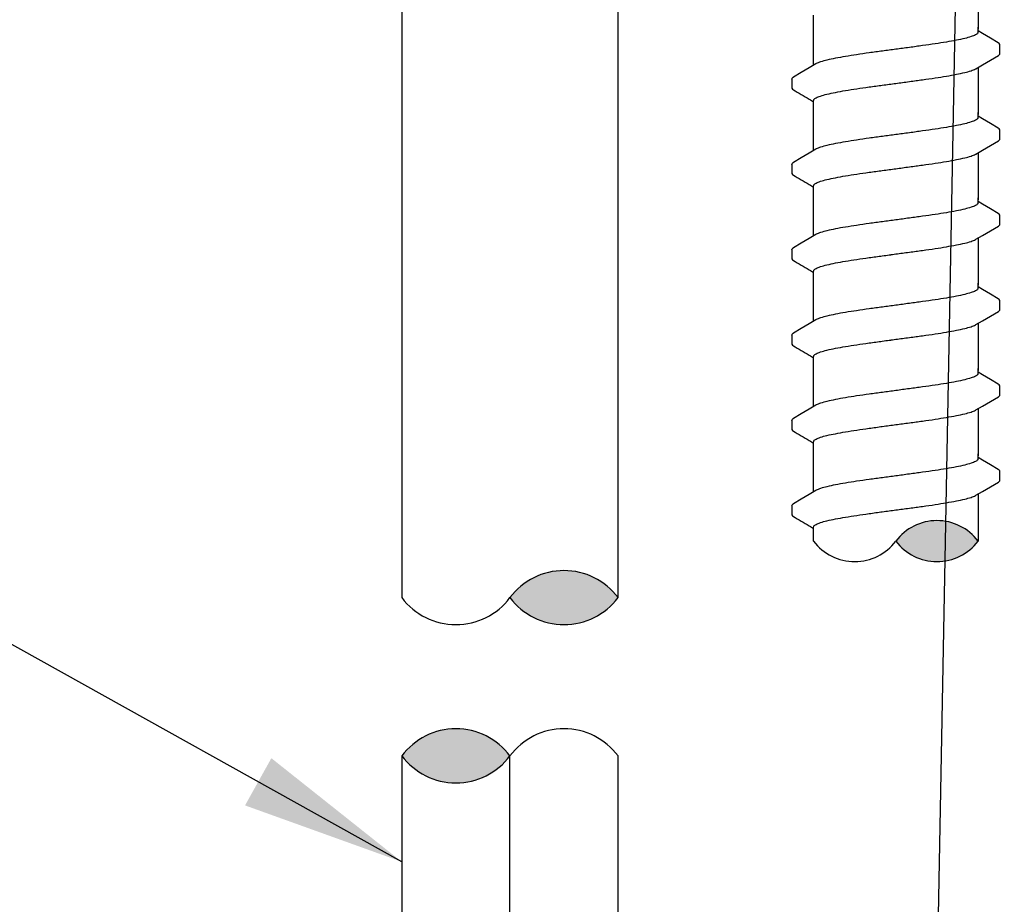
# Model space of a CAD drawing. Extents: x -2.1 to 84.9, y -7 to 26.5.
# Drawn here: x 46.2 to 49.2, y 11.8 to 14.5 of the extents above; entities that cross this region are included whole.
import ezdxf

# ---------------------------------------------------------------- set-up
doc = ezdxf.new("R2010")
doc.units = 0
doc.header["$MEASUREMENT"] = 0
for name, color, linetype in [('HI-DETL-FINE', 249, 'Continuous'), ('HI-DETL-THIN', 1, 'Continuous'), ('HI-DIMS', 1, 'Continuous'), ('HI-HTCH-FILL', 9, 'Continuous'), ('HI-TEXT-STND', 2, 'Continuous')]:
    doc.layers.add(name, color=color, linetype=linetype)
doc.layers.add('REF', color=5, linetype='Continuous', plot=False)
doc.styles.add('HUNTER', font='ARIALN_0.TTF')
doc.dimstyles.new('HUNTER', dxfattribs={"dimtxt": 0.125, "dimasz": 0.1, "dimexe": 0.05, "dimexo": 0.05, "dimgap": 0.09, "dimtad": 0, "dimtoh": 1, "dimdec": 3, "dimzin": 3, "dimdsep": 46, "dimlunit": 4, "dimtxsty": 'HUNTER', "dimblk": 'ARCHTICK', "dimcen": 0.1, "dimclrd": 249, "dimclre": 249, "dimclrt": 1, "dimadec": 4, "dimazin": 2, "dimtfac": 1, "dimtdec": 3, "dimtofl": 0, "dimtmove": 2, "dimatfit": 0, "dimfxl": 1, "dimfrac": 2, "dimtolj": 1, "dimtzin": 0, "dimarcsym": 0})
doc.dimstyles.new('HUNTER-METRIC', dxfattribs={"dimtxt": 0.125, "dimasz": 0.1, "dimexe": 0.05, "dimexo": 0.05, "dimgap": 0.09, "dimtad": 0, "dimtoh": 1, "dimdec": 3, "dimzin": 3, "dimdsep": 46, "dimlunit": 4, "dimtxsty": 'HUNTER', "dimblk": 'ARCHTICK', "dimcen": 0.1, "dimclrd": 249, "dimclre": 249, "dimclrt": 1, "dimadec": 4, "dimazin": 2, "dimtfac": 1, "dimtdec": 3, "dimtofl": 0, "dimtmove": 2, "dimatfit": 0, "dimfxl": 1, "dimfrac": 2, "dimtolj": 1, "dimtzin": 0, "dimarcsym": 0})

# ---------------------------------------------------------------- blocks, each defined once
blk = doc.blocks.new('_ARCHTICK')
at = {"const_width": 0.15}
blk.add_lwpolyline([(-0.5, -0.5), (0.5, 0.5)], dxfattribs=at)
blk = doc.blocks.new('*D7')
at = {"layer": 'Defpoints', "color": 0, "transparency": 16777216}
for p in [(48.2348, 25.7587), (54.4173, 25.7587), (53.9742, 7.6699)]:
    blk.add_point(p, dxfattribs=at)
at = {"layer": 'HI-DIMS', "color": 249, "lineweight": -2, "transparency": 16777216}
for p, q in [((48.4348, 25.7587), (54.6173, 25.7587)), ((54.4173, 25.7587), (54.4173, 22.7055)), ((54.4173, 7.6699), (54.4173, 15.9535)), ((54.1742, 7.6699), (54.6173, 7.6699))]:
    blk.add_line(p, q, dxfattribs=at)
at = {"layer": 'HI-DIMS', "color": 249, "lineweight": -2, "transparency": 16777216, "xscale": 0.4, "yscale": 0.4, "zscale": 0.4}
for p, rotation in [((54.4173, 25.7587), 90), ((54.4173, 7.6699), 270)]:
    blk.add_blockref('_ARCHTICK', p, dxfattribs=dict(at, rotation=rotation))
at = {"layer": 'HI-DIMS', "color": 1, "transparency": 16777216, "insert": (54.4173, 19.3295), "char_height": 0.5, "width": 6.667982, "attachment_point": 5, "rotation": 90, "style": 'HUNTER'}
blk.add_mtext('\\A1;REFER TO PLAN\\PMIN. 12" [30CM] U.N.O.', dxfattribs=at)

msp = doc.modelspace()

# ---------------------------------------------------------------- hatches: boundary and pattern name
at = {"layer": 'HI-HTCH-FILL'}
msp.add_hatch(color=256, dxfattribs=at).paths.add_polyline_path([(49.1457, 12.9167, 0.5), (48.8957, 12.9167, 0.5)])

# ---------------------------------------------------------------- linework, layer by layer
at = {"layer": 'HI-DETL-FINE'}
for p, q in [((49.159, 14.4606), (49.1457, 14.4685)), ((49.2124, 14.3996), (49.2124, 14.4269)), ((48.579, 14.3221), (48.579, 14.295)), ((49.159, 14.2011), (49.1457, 14.209)), ((49.2124, 14.1401), (49.2124, 14.1674)), ((48.579, 14.0626), (48.579, 14.0355)), ((49.159, 13.9416), (49.1457, 13.9495)), ((49.2124, 13.8806), (49.2124, 13.9079)), ((48.579, 13.8031), (48.579, 13.7759)), ((49.159, 13.6821), (49.1457, 13.69)), ((49.2124, 13.6211), (49.2124, 13.6484)), ((48.579, 13.5436), (48.579, 13.5164)), ((49.159, 13.4226), (49.1457, 13.4305)), ((49.2124, 13.3616), (49.2124, 13.3889)), ((48.579, 13.2841), (48.579, 13.2569)), ((49.159, 13.1631), (49.1457, 13.1709)), ((49.2124, 13.1021), (49.2124, 13.1294)), ((48.579, 13.0246), (48.579, 12.9974))]:
    msp.add_line(p, q, dxfattribs=at)
for points in [[(49.1457, 14.6169), (49.1457, 14.4737)], [(48.6457, 14.4737), (48.6457, 14.5164)], [(48.6457, 14.3643), (48.6457, 14.4796)], [(49.1457, 14.4647), (49.1457, 14.4796)], [(49.2073, 14.4322), (49.1834, 14.4462), (49.159, 14.4606)], [(49.1394, 14.3536), (49.1593, 14.3654), (49.1837, 14.3797), (49.2074, 14.3935)], [(48.6521, 14.3681), (48.6324, 14.3564), (48.608, 14.342), (48.5841, 14.328)], [(49.1457, 14.3574), (49.1457, 14.2142)], [(48.6457, 14.2142), (48.6457, 14.2569)], [(48.6457, 14.1048), (48.6457, 14.2201)], [(49.1457, 14.2052), (49.1457, 14.2201)], [(49.2073, 14.1727), (49.1834, 14.1867), (49.159, 14.2011)], [(49.1394, 14.0941), (49.1593, 14.1059), (49.1837, 14.1202), (49.2074, 14.134)], [(48.6521, 14.1085), (48.6324, 14.0969), (48.608, 14.0825), (48.5841, 14.0685)], [(49.1457, 14.0978), (49.1457, 13.9547)], [(48.6457, 13.9547), (48.6457, 13.9973)], [(48.6457, 13.8453), (48.6457, 13.9606)], [(49.1457, 13.9457), (49.1457, 13.9606)], [(49.2073, 13.9132), (49.1834, 13.9272), (49.159, 13.9416)], [(49.1394, 13.8346), (49.1593, 13.8464), (49.1837, 13.8607), (49.2074, 13.8745)], [(48.6521, 13.849), (48.6324, 13.8374), (48.608, 13.823), (48.5841, 13.809)], [(49.1457, 13.8383), (49.1457, 13.6952)], [(48.6457, 13.6952), (48.6457, 13.7378)], [(48.6457, 13.5858), (48.6457, 13.7011)], [(49.1457, 13.6862), (49.1457, 13.7011)], [(49.2073, 13.6537), (49.1834, 13.6677), (49.159, 13.6821)], [(49.1394, 13.5751), (49.1593, 13.5869), (49.1837, 13.6012), (49.2074, 13.615)], [(48.6521, 13.5895), (48.6324, 13.5779), (48.608, 13.5635), (48.5841, 13.5495)], [(49.1457, 13.5788), (49.1457, 13.4357)], [(48.6457, 13.4357), (48.6457, 13.4783)], [(48.6457, 13.3263), (48.6457, 13.4415)], [(49.1457, 13.4267), (49.1457, 13.4415)], [(49.2073, 13.3942), (49.1834, 13.4082), (49.159, 13.4226)], [(49.1394, 13.3156), (49.1593, 13.3274), (49.1837, 13.3417), (49.2074, 13.3555)], [(48.6521, 13.33), (48.6324, 13.3184), (48.608, 13.304), (48.5841, 13.29)], [(49.1457, 13.3193), (49.1457, 13.1762)], [(48.6457, 13.1762), (48.6457, 13.2188)], [(48.6457, 13.0668), (48.6457, 13.182)], [(49.1457, 13.1672), (49.1457, 13.182)], [(49.2073, 13.1347), (49.1834, 13.1487), (49.159, 13.1631)], [(49.1394, 13.0561), (49.1593, 13.0679), (49.1837, 13.0822), (49.2074, 13.096)], [(48.6521, 13.0705), (48.6324, 13.0589), (48.608, 13.0445), (48.5841, 13.0305)], [(49.1457, 13.0598), (49.1457, 12.9167)], [(49.1457, 13.0498), (49.1457, 13.025)], [(48.6457, 12.9167), (48.6457, 12.9593)]]:
    msp.add_lwpolyline(points, dxfattribs=at)
for centre, start, end in [((49.0207, 12.823), 36.8699, 143.1301), ((48.7707, 13.0105), 216.8699, 323.1301), ((49.0207, 13.0105), 216.8699, 323.1301)]:
    msp.add_arc(centre, 0.1562, start, end, dxfattribs=at)
for points, knots in [([(49.1457, 14.4647), (49.1457, 14.4638), (49.1442, 14.4599), (49.1364, 14.4553), (49.1231, 14.4502), (49.1035, 14.445), (49.0784, 14.4397), (49.0484, 14.4343), (49.0141, 14.4289), (48.9765, 14.4235), (48.9366, 14.4181), (48.9094, 14.4145), (48.8957, 14.4126)], [0, 0, 0, 0, 0.0028648, 0.0116454, 0.0259756, 0.0461838, 0.0721254, 0.1028876, 0.1376402, 0.1761334, 0.2169553, 0.2584221, 0.2584221, 0.2584221, 0.2584221]), ([(49.2124, 14.4267), (49.2124, 14.427), (49.2121, 14.4295), (49.2093, 14.4312), (49.2073, 14.4322)], [0.191895568, 0.191895568, 0.191895568, 0.191895568, 0.192146199, 0.194166381, 0.194166381, 0.194166381, 0.194166381]), ([(48.8957, 14.4126), (48.8821, 14.4108), (48.855, 14.4073), (48.8153, 14.4018), (48.7778, 14.3964), (48.7435, 14.391), (48.7134, 14.3857), (48.6882, 14.3803), (48.6685, 14.3753), (48.6573, 14.3707), (48.6525, 14.3684), (48.652, 14.3681)], [0, 0, 0, 0, 0.0412203, 0.0818536, 0.1202702, 0.1550438, 0.1859131, 0.212032, 0.232417, 0.2467545, 0.2483162, 0.2483162, 0.2483162, 0.2483162]), ([(49.2074, 14.3935), (49.2084, 14.3942), (49.2106, 14.3957), (49.2122, 14.3981), (49.2124, 14.3996)], [0, 0, 0, 0, 0.003709197, 0.008030417, 0.008030417, 0.008030417, 0.008030417]), ([(48.8957, 14.309), (48.9094, 14.3108), (48.9366, 14.3144), (48.9765, 14.3199), (49.0141, 14.3253), (49.0484, 14.3307), (49.0784, 14.336), (49.1035, 14.3414), (49.123, 14.3464), (49.1342, 14.351), (49.139, 14.3533), (49.1394, 14.3535)], [0, 0, 0, 0, 0.0414668, 0.0822887, 0.1207819, 0.1555346, 0.1862967, 0.2122383, 0.2324465, 0.2467767, 0.2483162, 0.2483162, 0.2483162, 0.2483162]), ([(48.5791, 14.3221), (48.5792, 14.3241), (48.5815, 14.3263), (48.5836, 14.3278), (48.5841, 14.3281)], [0, 0, 0, 0, 0.006212331, 0.007912697, 0.007912697, 0.007912697, 0.007912697]), ([(48.579, 14.295), (48.579, 14.2947), (48.5793, 14.2921), (48.5821, 14.2905), (48.5841, 14.2894), (48.5921, 14.2847), (48.6, 14.2801), (48.608, 14.2754), (48.6161, 14.2706), (48.6242, 14.2658), (48.6324, 14.261), (48.6368, 14.2584), (48.6413, 14.2558), (48.6457, 14.2531)], [0.191889, 0.191889, 0.191889, 0.191889, 0.192146, 0.194166, 0.194166, 0.194166, 1.194166, 1.194166, 1.194166, 2.194166, 2.194166, 2.194166, 2.741554, 2.741554, 2.741554, 2.741554]), ([(48.6457, 14.2569), (48.6457, 14.2578), (48.6471, 14.2616), (48.6549, 14.2663), (48.6682, 14.2714), (48.688, 14.2767), (48.7134, 14.2821), (48.7436, 14.2874), (48.7778, 14.2928), (48.8152, 14.2982), (48.8549, 14.3036), (48.882, 14.3072), (48.8957, 14.309)], [0, 0, 0, 0, 0.0028473, 0.0114934, 0.0258033, 0.0463068, 0.0725906, 0.1036217, 0.1383195, 0.1764436, 0.2170399, 0.2584844, 0.2584844, 0.2584844, 0.2584844]), ([(49.1457, 14.2052), (49.1457, 14.2043), (49.1442, 14.2004), (49.1364, 14.1958), (49.1231, 14.1907), (49.1035, 14.1855), (49.0784, 14.1802), (49.0484, 14.1748), (49.0141, 14.1694), (48.9765, 14.164), (48.9366, 14.1586), (48.9094, 14.155), (48.8957, 14.1531)], [0, 0, 0, 0, 0.0028648, 0.0116454, 0.0259756, 0.0461838, 0.0721254, 0.1028876, 0.1376402, 0.1761334, 0.2169553, 0.2584221, 0.2584221, 0.2584221, 0.2584221]), ([(49.2124, 14.1672), (49.2124, 14.1675), (49.2121, 14.17), (49.2093, 14.1717), (49.2073, 14.1727)], [0.191895568, 0.191895568, 0.191895568, 0.191895568, 0.192146199, 0.194166381, 0.194166381, 0.194166381, 0.194166381]), ([(48.8957, 14.1531), (48.8821, 14.1513), (48.855, 14.1478), (48.8153, 14.1423), (48.7778, 14.1369), (48.7435, 14.1315), (48.7134, 14.1262), (48.6882, 14.1208), (48.6685, 14.1158), (48.6573, 14.1112), (48.6525, 14.1089), (48.652, 14.1086)], [0, 0, 0, 0, 0.0412203, 0.0818536, 0.1202702, 0.1550438, 0.1859131, 0.212032, 0.232417, 0.2467545, 0.2483162, 0.2483162, 0.2483162, 0.2483162]), ([(49.2074, 14.134), (49.2084, 14.1347), (49.2106, 14.1362), (49.2122, 14.1386), (49.2124, 14.1401)], [0, 0, 0, 0, 0.003709197, 0.008030417, 0.008030417, 0.008030417, 0.008030417]), ([(48.8957, 14.0495), (48.9094, 14.0513), (48.9366, 14.0549), (48.9765, 14.0604), (49.0141, 14.0658), (49.0484, 14.0712), (49.0784, 14.0765), (49.1035, 14.0819), (49.123, 14.0869), (49.1342, 14.0915), (49.139, 14.0938), (49.1394, 14.094)], [0, 0, 0, 0, 0.0414668, 0.0822887, 0.1207819, 0.1555346, 0.1862967, 0.2122383, 0.2324465, 0.2467767, 0.2483162, 0.2483162, 0.2483162, 0.2483162]), ([(48.5791, 14.0626), (48.5792, 14.0646), (48.5815, 14.0668), (48.5836, 14.0683), (48.5841, 14.0686)], [0, 0, 0, 0, 0.006212331, 0.007912697, 0.007912697, 0.007912697, 0.007912697]), ([(48.6457, 13.9973), (48.6457, 13.9983), (48.6471, 14.0021), (48.6549, 14.0068), (48.6682, 14.0119), (48.688, 14.0172), (48.7134, 14.0226), (48.7436, 14.0279), (48.7778, 14.0333), (48.8152, 14.0387), (48.8549, 14.0441), (48.882, 14.0477), (48.8957, 14.0495)], [0, 0, 0, 0, 0.0028473, 0.0114934, 0.0258033, 0.0463068, 0.0725906, 0.1036217, 0.1383195, 0.1764436, 0.2170399, 0.2584844, 0.2584844, 0.2584844, 0.2584844]), ([(48.579, 14.0355), (48.579, 14.0352), (48.5793, 14.0326), (48.5821, 14.0309), (48.5841, 14.0299), (48.5921, 14.0252), (48.6, 14.0206), (48.608, 14.0159), (48.6161, 14.0111), (48.6242, 14.0063), (48.6324, 14.0015), (48.6368, 13.9989), (48.6413, 13.9963), (48.6457, 13.9936)], [0.191889, 0.191889, 0.191889, 0.191889, 0.192146, 0.194166, 0.194166, 0.194166, 1.194166, 1.194166, 1.194166, 2.194166, 2.194166, 2.194166, 2.741554, 2.741554, 2.741554, 2.741554]), ([(49.1457, 13.9457), (49.1457, 13.9448), (49.1442, 13.9409), (49.1364, 13.9363), (49.1231, 13.9312), (49.1035, 13.926), (49.0784, 13.9207), (49.0484, 13.9153), (49.0141, 13.9099), (48.9765, 13.9045), (48.9366, 13.8991), (48.9094, 13.8955), (48.8957, 13.8936)], [0, 0, 0, 0, 0.0028648, 0.0116454, 0.0259756, 0.0461838, 0.0721254, 0.1028876, 0.1376402, 0.1761334, 0.2169553, 0.2584221, 0.2584221, 0.2584221, 0.2584221]), ([(48.8957, 13.8936), (48.8821, 13.8918), (48.855, 13.8882), (48.8153, 13.8828), (48.7778, 13.8774), (48.7435, 13.872), (48.7134, 13.8667), (48.6882, 13.8613), (48.6685, 13.8563), (48.6573, 13.8517), (48.6525, 13.8494), (48.652, 13.8491)], [0, 0, 0, 0, 0.0412203, 0.0818536, 0.1202702, 0.1550438, 0.1859131, 0.212032, 0.232417, 0.2467545, 0.2483162, 0.2483162, 0.2483162, 0.2483162]), ([(49.2124, 13.9077), (49.2124, 13.908), (49.2121, 13.9105), (49.2093, 13.9122), (49.2073, 13.9132)], [0.191895568, 0.191895568, 0.191895568, 0.191895568, 0.192146199, 0.194166381, 0.194166381, 0.194166381, 0.194166381]), ([(49.2074, 13.8745), (49.2084, 13.8752), (49.2106, 13.8767), (49.2122, 13.8791), (49.2124, 13.8806)], [0, 0, 0, 0, 0.003709197, 0.008030417, 0.008030417, 0.008030417, 0.008030417]), ([(48.8957, 13.79), (48.9094, 13.7918), (48.9366, 13.7954), (48.9765, 13.8009), (49.0141, 13.8063), (49.0484, 13.8117), (49.0784, 13.817), (49.1035, 13.8224), (49.123, 13.8274), (49.1342, 13.832), (49.139, 13.8343), (49.1394, 13.8345)], [0, 0, 0, 0, 0.0414668, 0.0822887, 0.1207819, 0.1555346, 0.1862967, 0.2122383, 0.2324465, 0.2467767, 0.2483162, 0.2483162, 0.2483162, 0.2483162]), ([(48.5791, 13.8031), (48.5792, 13.8051), (48.5815, 13.8073), (48.5836, 13.8088), (48.5841, 13.8091)], [0, 0, 0, 0, 0.006212331, 0.007912697, 0.007912697, 0.007912697, 0.007912697]), ([(48.579, 13.776), (48.579, 13.7757), (48.5793, 13.7731), (48.5821, 13.7714), (48.5841, 13.7704), (48.5921, 13.7657), (48.6, 13.7611), (48.608, 13.7564), (48.6161, 13.7516), (48.6242, 13.7468), (48.6324, 13.742), (48.6368, 13.7394), (48.6413, 13.7368), (48.6457, 13.7341)], [0.191889, 0.191889, 0.191889, 0.191889, 0.192146, 0.194166, 0.194166, 0.194166, 1.194166, 1.194166, 1.194166, 2.194166, 2.194166, 2.194166, 2.741554, 2.741554, 2.741554, 2.741554]), ([(48.6457, 13.7378), (48.6457, 13.7388), (48.6471, 13.7426), (48.6549, 13.7473), (48.6682, 13.7524), (48.688, 13.7577), (48.7134, 13.7631), (48.7436, 13.7684), (48.7778, 13.7738), (48.8152, 13.7792), (48.8549, 13.7846), (48.882, 13.7882), (48.8957, 13.79)], [0, 0, 0, 0, 0.0028473, 0.0114934, 0.0258033, 0.0463068, 0.0725906, 0.1036217, 0.1383195, 0.1764436, 0.2170399, 0.2584844, 0.2584844, 0.2584844, 0.2584844]), ([(49.1457, 13.6862), (49.1457, 13.6853), (49.1442, 13.6814), (49.1364, 13.6768), (49.1231, 13.6717), (49.1035, 13.6665), (49.0784, 13.6612), (49.0484, 13.6558), (49.0141, 13.6504), (48.9765, 13.645), (48.9366, 13.6396), (48.9094, 13.636), (48.8957, 13.6341)], [0, 0, 0, 0, 0.0028648, 0.0116454, 0.0259756, 0.0461838, 0.0721254, 0.1028876, 0.1376402, 0.1761334, 0.2169553, 0.2584221, 0.2584221, 0.2584221, 0.2584221]), ([(49.2124, 13.6482), (49.2124, 13.6485), (49.2121, 13.651), (49.2093, 13.6527), (49.2073, 13.6537)], [0.191895568, 0.191895568, 0.191895568, 0.191895568, 0.192146199, 0.194166381, 0.194166381, 0.194166381, 0.194166381]), ([(48.8957, 13.6341), (48.8821, 13.6323), (48.855, 13.6287), (48.8153, 13.6233), (48.7778, 13.6179), (48.7435, 13.6125), (48.7134, 13.6072), (48.6882, 13.6018), (48.6685, 13.5968), (48.6573, 13.5922), (48.6525, 13.5899), (48.652, 13.5896)], [0, 0, 0, 0, 0.0412203, 0.0818536, 0.1202702, 0.1550438, 0.1859131, 0.212032, 0.232417, 0.2467545, 0.2483162, 0.2483162, 0.2483162, 0.2483162]), ([(49.2074, 13.615), (49.2084, 13.6157), (49.2106, 13.6172), (49.2122, 13.6196), (49.2124, 13.6211)], [0, 0, 0, 0, 0.003709197, 0.008030417, 0.008030417, 0.008030417, 0.008030417]), ([(48.8957, 13.5305), (48.9094, 13.5323), (48.9366, 13.5359), (48.9765, 13.5414), (49.0141, 13.5468), (49.0484, 13.5522), (49.0784, 13.5575), (49.1035, 13.5629), (49.123, 13.5679), (49.1342, 13.5725), (49.139, 13.5748), (49.1394, 13.575)], [0, 0, 0, 0, 0.0414668, 0.0822887, 0.1207819, 0.1555346, 0.1862967, 0.2122383, 0.2324465, 0.2467767, 0.2483162, 0.2483162, 0.2483162, 0.2483162]), ([(48.5791, 13.5436), (48.5792, 13.5456), (48.5815, 13.5477), (48.5836, 13.5493), (48.5841, 13.5496)], [0, 0, 0, 0, 0.006212331, 0.007912697, 0.007912697, 0.007912697, 0.007912697]), ([(48.579, 13.5165), (48.579, 13.5162), (48.5793, 13.5136), (48.5821, 13.5119), (48.5841, 13.5109), (48.5921, 13.5062), (48.6, 13.5016), (48.608, 13.4969), (48.6161, 13.4921), (48.6242, 13.4873), (48.6324, 13.4825), (48.6368, 13.4799), (48.6413, 13.4773), (48.6457, 13.4746)], [0.191889, 0.191889, 0.191889, 0.191889, 0.192146, 0.194166, 0.194166, 0.194166, 1.194166, 1.194166, 1.194166, 2.194166, 2.194166, 2.194166, 2.741554, 2.741554, 2.741554, 2.741554]), ([(48.6457, 13.4783), (48.6457, 13.4793), (48.6471, 13.4831), (48.6549, 13.4878), (48.6682, 13.4929), (48.688, 13.4982), (48.7134, 13.5036), (48.7436, 13.5089), (48.7778, 13.5143), (48.8152, 13.5197), (48.8549, 13.5251), (48.882, 13.5287), (48.8957, 13.5305)], [0, 0, 0, 0, 0.0028473, 0.0114934, 0.0258033, 0.0463068, 0.0725906, 0.1036217, 0.1383195, 0.1764436, 0.2170399, 0.2584844, 0.2584844, 0.2584844, 0.2584844]), ([(49.1457, 13.4267), (49.1457, 13.4258), (49.1442, 13.4219), (49.1364, 13.4173), (49.1231, 13.4122), (49.1035, 13.407), (49.0784, 13.4016), (49.0484, 13.3963), (49.0141, 13.3909), (48.9765, 13.3855), (48.9366, 13.3801), (48.9094, 13.3765), (48.8957, 13.3746)], [0, 0, 0, 0, 0.0028648, 0.0116454, 0.0259756, 0.0461838, 0.0721254, 0.1028876, 0.1376402, 0.1761334, 0.2169553, 0.2584221, 0.2584221, 0.2584221, 0.2584221]), ([(49.2124, 13.3887), (49.2124, 13.389), (49.2121, 13.3915), (49.2093, 13.3932), (49.2073, 13.3942)], [0.191895568, 0.191895568, 0.191895568, 0.191895568, 0.192146199, 0.194166381, 0.194166381, 0.194166381, 0.194166381]), ([(48.8957, 13.3746), (48.8821, 13.3728), (48.855, 13.3692), (48.8153, 13.3638), (48.7778, 13.3584), (48.7435, 13.353), (48.7134, 13.3477), (48.6882, 13.3423), (48.6685, 13.3373), (48.6573, 13.3327), (48.6525, 13.3304), (48.652, 13.3301)], [0, 0, 0, 0, 0.0412203, 0.0818536, 0.1202702, 0.1550438, 0.1859131, 0.212032, 0.232417, 0.2467545, 0.2483162, 0.2483162, 0.2483162, 0.2483162]), ([(49.2074, 13.3555), (49.2084, 13.3562), (49.2106, 13.3577), (49.2122, 13.3601), (49.2124, 13.3616)], [0, 0, 0, 0, 0.003709197, 0.008030417, 0.008030417, 0.008030417, 0.008030417]), ([(48.8957, 13.271), (48.9094, 13.2728), (48.9366, 13.2764), (48.9765, 13.2818), (49.0141, 13.2873), (49.0484, 13.2927), (49.0784, 13.298), (49.1035, 13.3034), (49.123, 13.3084), (49.1342, 13.313), (49.139, 13.3153), (49.1394, 13.3155)], [0, 0, 0, 0, 0.0414668, 0.0822887, 0.1207819, 0.1555346, 0.1862967, 0.2122383, 0.2324465, 0.2467767, 0.2483162, 0.2483162, 0.2483162, 0.2483162]), ([(48.5791, 13.2841), (48.5792, 13.2861), (48.5815, 13.2882), (48.5836, 13.2898), (48.5841, 13.2901)], [0, 0, 0, 0, 0.006212331, 0.007912697, 0.007912697, 0.007912697, 0.007912697]), ([(48.6457, 13.2188), (48.6457, 13.2198), (48.6471, 13.2236), (48.6549, 13.2283), (48.6682, 13.2334), (48.688, 13.2387), (48.7134, 13.244), (48.7436, 13.2494), (48.7778, 13.2548), (48.8152, 13.2602), (48.8549, 13.2656), (48.882, 13.2692), (48.8957, 13.271)], [0, 0, 0, 0, 0.0028473, 0.0114934, 0.0258033, 0.0463068, 0.0725906, 0.1036217, 0.1383195, 0.1764436, 0.2170399, 0.2584844, 0.2584844, 0.2584844, 0.2584844]), ([(48.579, 13.257), (48.579, 13.2567), (48.5793, 13.2541), (48.5821, 13.2524), (48.5841, 13.2514), (48.5921, 13.2467), (48.6, 13.2421), (48.608, 13.2374), (48.6161, 13.2326), (48.6242, 13.2278), (48.6324, 13.223), (48.6368, 13.2204), (48.6413, 13.2178), (48.6457, 13.2151)], [0.191889, 0.191889, 0.191889, 0.191889, 0.192146, 0.194166, 0.194166, 0.194166, 1.194166, 1.194166, 1.194166, 2.194166, 2.194166, 2.194166, 2.741554, 2.741554, 2.741554, 2.741554]), ([(49.1457, 13.1672), (49.1457, 13.1663), (49.1442, 13.1624), (49.1364, 13.1578), (49.1231, 13.1527), (49.1035, 13.1475), (49.0784, 13.1421), (49.0484, 13.1368), (49.0141, 13.1314), (48.9765, 13.126), (48.9366, 13.1206), (48.9094, 13.1169), (48.8957, 13.1151)], [0, 0, 0, 0, 0.0028648, 0.0116454, 0.0259756, 0.0461838, 0.0721254, 0.1028876, 0.1376402, 0.1761334, 0.2169553, 0.2584221, 0.2584221, 0.2584221, 0.2584221]), ([(48.8957, 13.1151), (48.8821, 13.1133), (48.855, 13.1097), (48.8153, 13.1043), (48.7778, 13.0989), (48.7435, 13.0935), (48.7134, 13.0882), (48.6882, 13.0828), (48.6685, 13.0778), (48.6573, 13.0732), (48.6525, 13.0709), (48.652, 13.0706)], [0, 0, 0, 0, 0.0412203, 0.0818536, 0.1202702, 0.1550438, 0.1859131, 0.212032, 0.232417, 0.2467545, 0.2483162, 0.2483162, 0.2483162, 0.2483162]), ([(49.2124, 13.1292), (49.2124, 13.1295), (49.2121, 13.132), (49.2093, 13.1337), (49.2073, 13.1347)], [0.191895568, 0.191895568, 0.191895568, 0.191895568, 0.192146199, 0.194166381, 0.194166381, 0.194166381, 0.194166381]), ([(49.2074, 13.096), (49.2084, 13.0967), (49.2106, 13.0982), (49.2122, 13.1006), (49.2124, 13.1021)], [0, 0, 0, 0, 0.003709197, 0.008030417, 0.008030417, 0.008030417, 0.008030417]), ([(48.8957, 13.0115), (48.9094, 13.0133), (48.9366, 13.0169), (48.9765, 13.0223), (49.0141, 13.0278), (49.0484, 13.0332), (49.0784, 13.0385), (49.1035, 13.0439), (49.123, 13.0489), (49.1342, 13.0535), (49.139, 13.0558), (49.1394, 13.056)], [0, 0, 0, 0, 0.0414668, 0.0822887, 0.1207819, 0.1555346, 0.1862967, 0.2122383, 0.2324465, 0.2467767, 0.2483162, 0.2483162, 0.2483162, 0.2483162]), ([(48.5791, 13.0246), (48.5792, 13.0266), (48.5815, 13.0287), (48.5836, 13.0303), (48.5841, 13.0306)], [0, 0, 0, 0, 0.006212331, 0.007912697, 0.007912697, 0.007912697, 0.007912697]), ([(48.579, 12.9975), (48.579, 12.9972), (48.5793, 12.9946), (48.5821, 12.9929), (48.5841, 12.9919), (48.5921, 12.9872), (48.6, 12.9825), (48.608, 12.9779), (48.6161, 12.9731), (48.6242, 12.9683), (48.6324, 12.9635), (48.6368, 12.9609), (48.6413, 12.9583), (48.6457, 12.9556)], [0.191889, 0.191889, 0.191889, 0.191889, 0.192146, 0.194166, 0.194166, 0.194166, 1.194166, 1.194166, 1.194166, 2.194166, 2.194166, 2.194166, 2.741554, 2.741554, 2.741554, 2.741554]), ([(48.6457, 12.9593), (48.6457, 12.9603), (48.6471, 12.9641), (48.6549, 12.9688), (48.6682, 12.9739), (48.688, 12.9792), (48.7134, 12.9845), (48.7436, 12.9899), (48.7778, 12.9953), (48.8152, 13.0007), (48.8549, 13.0061), (48.882, 13.0097), (48.8957, 13.0115)], [0, 0, 0, 0, 0.0028473, 0.0114934, 0.0258033, 0.0463068, 0.0725906, 0.1036217, 0.1383195, 0.1764436, 0.2170399, 0.2584844, 0.2584844, 0.2584844, 0.2584844])]:
    msp.add_open_spline(points, degree=3, knots=knots, dxfattribs=at)
for points in [[(48.875, 14.3063), (48.8819, 14.3072), (48.8888, 14.3081), (48.8957, 14.309)], [(48.875, 14.0467), (48.8819, 14.0477), (48.8888, 14.0486), (48.8957, 14.0495)], [(48.875, 13.7872), (48.8819, 13.7882), (48.8888, 13.7891), (48.8957, 13.79)], [(48.875, 13.5277), (48.8819, 13.5287), (48.8888, 13.5296), (48.8957, 13.5305)], [(48.875, 13.2682), (48.8819, 13.2692), (48.8888, 13.2701), (48.8957, 13.271)], [(48.875, 13.0087), (48.8819, 13.0097), (48.8888, 13.0106), (48.8957, 13.0115)]]:
    msp.add_open_spline(points, degree=3, dxfattribs=at)
at = {"layer": 'HI-DETL-THIN'}
for p, q in [((47.3935, 16.5544), (47.3935, 9.9106)), ((48.051, 9.9106), (48.051, 16.5544))]:
    msp.add_line(p, q, dxfattribs=at)
at = {"layer": 'REF'}
for points in [[(49.1857, 20.3907), (48.8957, 4.8992)], [(47.7223, 11.3467), (47.7223, 11.4717), (47.7223, 12.5812), (47.7223, 12.7062)]]:
    msp.add_lwpolyline(points, dxfattribs=at)

# ---------------------------------------------------------------- dimensions: what is measured, and where the dimension line sits
at = {"layer": 'HI-DIMS'}
dim = msp.add_linear_dim(base=(54.4173, 25.7587), p1=(53.9742, 7.6699), p2=(48.2348, 25.7587), angle=90, text='REFER TO PLAN\\PMIN. 12" [30CM] U.N.O.', dimstyle='HUNTER-METRIC', override={"dimscale": 4}, dxfattribs=at)
dim.commit()
dim.dimension.update_dxf_attribs({"geometry": '*D7', "text_midpoint": (54.4173, 19.3295), "dimtype": 160})

# ---------------------------------------------------------------- leaders
at = {"layer": 'HI-TEXT-STND'}
msp.add_leader([(47.0761, 8.6759), (43.7131, 12.9866), (43.2131, 12.9866)], dimstyle='HUNTER', override={"dimscale": 4, "dimasz": 0.125, "dimgap": 0.125, "dimclrd": 256}, dxfattribs=at)

# ---------------------------------------------------------------- next in the draw order: wipeouts: each hides what was drawn before it
msp.add_wipeout([(47.3541, 12.7449), (48.0818, 12.7449), (48.0818, 12.2638), (47.3541, 12.2638)])

# ---------------------------------------------------------------- next in the draw order: hatches: boundary and pattern name
at = {"layer": 'HI-HTCH-FILL'}
for points in [[(48.051, 12.7449, 0.5), (47.7223, 12.7449, 0.5)], [(47.3935, 12.2638, 0.5), (47.7223, 12.2638, 0.5)]]:
    msp.add_hatch(color=256, dxfattribs=at).paths.add_polyline_path(points)

# ---------------------------------------------------------------- next in the draw order: linework, layer by layer
at = {"layer": 'HI-DETL-THIN'}
for centre, start, end in [((47.8866, 12.6217), 36.8699, 143.1301), ((47.5579, 12.8682), 216.8699, 323.1301), ((47.8866, 12.8682), 216.8699, 323.1301), ((47.5579, 12.1405), 36.8699, 143.1301), ((47.8866, 12.1405), 36.8699, 143.1301), ((47.5579, 12.387), 216.8699, 323.1301)]:
    msp.add_arc(centre, 0.2055, start, end, dxfattribs=at)

# ---------------------------------------------------------------- next in the draw order: leaders
at = {"layer": 'HI-TEXT-STND'}
msp.add_leader([(47.3935, 11.9414), (43.7131, 13.9925), (43.2131, 13.9925)], dimstyle='HUNTER', override={"dimscale": 4, "dimasz": 0.125, "dimgap": 0.125, "dimclrd": 256}, dxfattribs=at)

doc.saveas('drawing.dxf')
